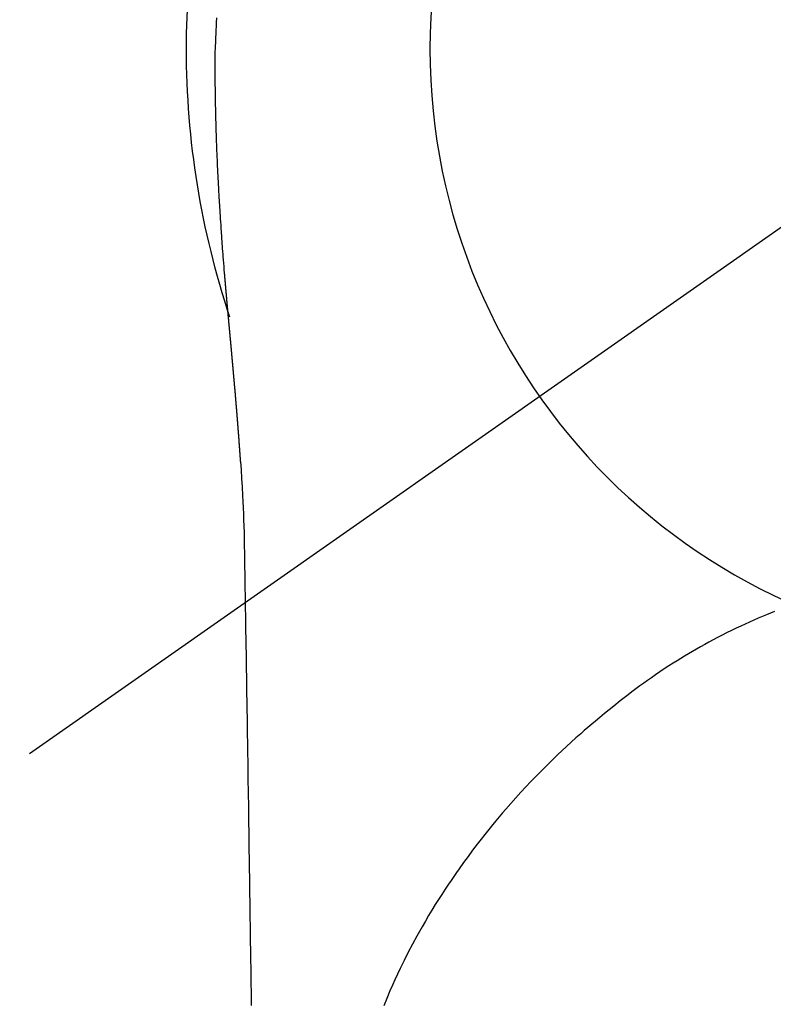
# Model space of a CAD drawing. Extents: x 27948 to 54421, y -22065 to -13195.
# Drawn here: x 44660 to 44683, y -15129 to -15099 of the extents above; entities that cross this region are included whole.
import ezdxf

# ---------------------------------------------------------------- set-up
doc = ezdxf.new("R2010")
doc.units = 0
doc.header["$LTSCALE"] = 50
doc.header["$MEASUREMENT"] = 0
doc.linetypes.add('CENTER2', pattern=[1.125, 0.75, -0.125, 0.125, -0.125])
doc.layers.get('0').update_dxf_attribs({"linetype": 'CONTINUOUS'})
doc.layers.get('DEFPOINTS').update_dxf_attribs({"color": 146, "linetype": 'CONTINUOUS'})
doc.layers.add('150-機器', color=8, linetype='CONTINUOUS')
doc.layers.add('160-文字', color=254, linetype='CONTINUOUS')
doc.styles.add('KH001', font='txt')
doc.dimstyles.new('KH1xx030', dxfattribs={"dimscale": 30, "dimtxt": 2, "dimasz": 0.6, "dimexe": 0.3, "dimexo": 1.2, "dimgap": 0.5, "dimtad": 3, "dimdec": 1, "dimdsep": 46, "dimlunit": 6, "dimtxsty": 'KH001', "dimblk": 'DOT', "dimcen": 1, "dimdle": 1, "dimclrd": 256, "dimclre": 256, "dimclrt": 256, "dimadec": 0, "dimazin": 0, "dimtfac": 1, "dimtdec": 1, "dimtix": 1, "dimtmove": 2, "dimatfit": 3, "dimldrblk": 'CLOSEDBLANK', "dimfxl": 1, "dimtolj": 1, "dimtzin": 0, "dimlwd": -1, "dimlwe": -1, "dimarcsym": 0})

# ---------------------------------------------------------------- blocks, each defined once
blk = doc.blocks.new('F402_H')
at = {"layer": '150-機器', "color": 13, "linetype": 'CENTER2'}
blk.add_line((0, 0), (244.018, -170.863), dxfattribs=at)
at = {"layer": '150-機器', "color": 13, "linetype": 'Continuous'}
for points in [[(25.011, 0.949), (25.02, 0.796), (25.024, 0.73), (25.028, 0.664), (25.031, 0.598), (25.034, 0.533), (25.038, 0.445), (25.041, 0.357), (25.044, 0.269), (25.048, 0.18), (25.053, 0.092), (25.058, 0.003), (25.062, -0.085), (25.065, -0.174), (25.066, -0.242), (25.066, -0.311), (25.066, -0.38), (25.065, -0.449), (25.065, -0.557), (25.064, -0.664), (25.064, -0.772), (25.063, -0.88), (25.063, -0.958), (25.062, -1.036), (25.061, -1.114), (25.06, -1.192), (25.059, -1.246), (25.059, -1.3), (25.058, -1.353), (25.057, -1.407), (25.056, -1.491), (25.054, -1.575), (25.053, -1.659), (25.051, -1.743), (25.05, -1.81), (25.049, -1.876), (25.048, -1.942), (25.046, -2.009), (25.044, -2.087), (25.042, -2.165), (25.04, -2.243), (25.037, -2.321), (25.035, -2.391), (25.033, -2.46), (25.031, -2.53), (25.029, -2.6), (25.026, -2.681), (25.023, -2.762), (25.02, -2.842), (25.017, -2.923), (25.015, -2.989), (25.012, -3.054), (25.01, -3.119), (25.007, -3.185), (25.005, -3.25), (25.002, -3.316), (24.999, -3.381), (24.996, -3.447), (24.993, -3.519), (24.99, -3.591), (24.986, -3.663), (24.982, -3.735), (24.98, -3.79), (24.977, -3.844), (24.974, -3.899), (24.971, -3.954), (24.967, -4.046), (24.962, -4.138), (24.957, -4.23), (24.952, -4.323), (24.949, -4.378), (24.946, -4.434), (24.943, -4.489), (24.939, -4.545), (24.935, -4.618), (24.931, -4.69), (24.927, -4.763), (24.923, -4.835), (24.917, -4.922), (24.912, -5.009), (24.906, -5.096), (24.901, -5.183), (24.894, -5.282), (24.887, -5.381), (24.881, -5.48), (24.874, -5.579), (24.87, -5.634), (24.866, -5.689), (24.862, -5.745), (24.858, -5.8), (24.852, -5.874), (24.847, -5.948), (24.842, -6.022), (24.837, -6.096), (24.83, -6.181), (24.824, -6.265), (24.817, -6.35), (24.811, -6.435), (24.803, -6.536), (24.794, -6.638), (24.786, -6.739), (24.778, -6.841)], [(24.778, -6.841), (24.778, -6.848), (24.777, -6.855), (24.776, -6.862), (24.776, -6.869), (24.775, -6.876), (24.775, -6.883), (24.774, -6.89), (24.774, -6.897), (24.773, -6.904), (24.772, -6.911), (24.772, -6.918), (24.771, -6.925), (24.771, -6.932), (24.77, -6.938), (24.77, -6.945), (24.769, -6.952), (24.768, -6.959), (24.768, -6.966), (24.767, -6.973), (24.767, -6.98), (24.766, -6.986), (24.765, -6.994), (24.765, -7.001), (24.764, -7.008), (24.764, -7.015), (24.763, -7.022), (24.763, -7.029), (24.762, -7.036), (24.761, -7.043), (24.761, -7.05), (24.76, -7.057), (24.76, -7.064), (24.759, -7.071), (24.758, -7.078), (24.758, -7.085), (24.757, -7.092), (24.757, -7.099), (24.756, -7.106), (24.755, -7.113), (24.755, -7.121), (24.754, -7.128), (24.754, -7.135), (24.753, -7.142), (24.752, -7.149), (24.752, -7.156), (24.751, -7.163), (24.75, -7.17), (24.75, -7.177), (24.749, -7.185), (24.749, -7.192), (24.748, -7.199), (24.747, -7.206), (24.747, -7.213), (24.746, -7.22), (24.746, -7.227), (24.745, -7.234), (24.744, -7.242), (24.744, -7.249), (24.743, -7.256), (24.742, -7.263), (24.742, -7.27), (24.741, -7.277), (24.741, -7.285), (24.74, -7.292), (24.739, -7.299), (24.739, -7.306), (24.738, -7.313), (24.737, -7.321), (24.737, -7.328), (24.736, -7.335), (24.736, -7.342), (24.735, -7.349), (24.734, -7.357), (24.734, -7.363), (24.733, -7.37), (24.732, -7.377), (24.732, -7.384), (24.731, -7.392), (24.731, -7.399), (24.73, -7.406), (24.729, -7.413), (24.729, -7.421), (24.728, -7.428), (24.727, -7.435), (24.727, -7.442), (24.726, -7.45), (24.725, -7.457), (24.725, -7.464), (24.724, -7.471), (24.724, -7.479), (24.723, -7.486), (24.722, -7.493), (24.722, -7.5), (24.721, -7.508), (24.72, -7.515), (24.72, -7.522), (24.719, -7.53), (24.718, -7.537), (24.718, -7.544), (24.717, -7.552), (24.716, -7.559), (24.716, -7.566), (24.715, -7.574), (24.714, -7.581), (24.714, -7.588), (24.713, -7.595), (24.713, -7.603), (24.712, -7.61), (24.711, -7.617), (24.711, -7.625), (24.71, -7.632), (24.709, -7.64), (24.709, -7.647), (24.708, -7.654), (24.707, -7.662), (24.707, -7.669), (24.706, -7.676), (24.705, -7.684), (24.705, -7.691), (24.704, -7.698), (24.703, -7.706), (24.703, -7.713), (24.702, -7.721), (24.701, -7.728), (24.701, -7.734), (24.7, -7.742), (24.699, -7.749), (24.699, -7.757), (24.698, -7.764), (24.697, -7.771), (24.697, -7.779), (24.696, -7.786), (24.695, -7.794), (24.695, -7.801), (24.694, -7.809), (24.693, -7.816), (24.693, -7.824), (24.692, -7.831), (24.691, -7.838), (24.691, -7.846), (24.69, -7.853), (24.689, -7.861), (24.689, -7.868), (24.688, -7.876), (24.687, -7.883), (24.687, -7.891), (24.686, -7.898), (24.685, -7.906), (24.685, -7.913), (24.684, -7.921), (24.683, -7.928), (24.682, -7.936), (24.682, -7.943), (24.681, -7.951), (24.68, -7.958), (24.68, -7.966), (24.679, -7.973), (24.678, -7.981), (24.678, -7.988), (24.677, -7.996), (24.676, -8.003), (24.676, -8.011), (24.675, -8.018), (24.674, -8.026), (24.674, -8.033), (24.673, -8.041), (24.672, -8.048), (24.672, -8.056), (24.671, -8.064), (24.67, -8.071), (24.669, -8.079), (24.669, -8.086), (24.668, -8.094), (24.667, -8.101), (24.667, -8.109), (24.666, -8.116), (24.665, -8.123), (24.665, -8.131), (24.664, -8.138), (24.663, -8.146), (24.663, -8.154), (24.662, -8.161), (24.661, -8.169), (24.66, -8.176), (24.66, -8.184), (24.659, -8.192), (24.658, -8.199), (24.658, -8.207), (24.657, -8.215), (24.656, -8.222), (24.656, -8.23), (24.655, -8.237), (24.654, -8.245), (24.653, -8.253), (24.653, -8.26), (24.652, -8.268), (24.651, -8.276), (24.651, -8.283), (24.65, -8.291), (24.649, -8.299), (24.648, -8.306), (24.648, -8.314), (24.647, -8.322), (24.646, -8.329), (24.646, -8.337), (24.645, -8.345), (24.644, -8.352), (24.644, -8.36), (24.643, -8.368), (24.642, -8.376), (24.641, -8.383), (24.641, -8.391), (24.64, -8.399), (24.639, -8.406), (24.639, -8.414), (24.638, -8.422), (24.637, -8.43), (24.636, -8.437), (24.636, -8.445), (24.635, -8.453), (24.634, -8.461), (24.634, -8.468), (24.633, -8.476), (24.632, -8.484), (24.631, -8.491), (24.631, -8.498), (24.63, -8.506), (24.629, -8.514), (24.629, -8.522), (24.628, -8.529), (24.627, -8.537), (24.626, -8.545), (24.626, -8.553), (24.625, -8.561), (24.624, -8.568), (24.624, -8.576), (24.623, -8.584), (24.622, -8.592), (24.621, -8.6), (24.621, -8.607), (24.62, -8.615), (24.619, -8.623), (24.618, -8.631), (24.618, -8.639), (24.617, -8.647), (24.616, -8.654), (24.616, -8.662), (24.615, -8.67), (24.614, -8.678), (24.613, -8.686), (24.613, -8.694), (24.612, -8.701), (24.611, -8.709), (24.611, -8.717), (24.61, -8.725), (24.609, -8.733), (24.608, -8.741), (24.608, -8.749), (24.607, -8.757), (24.606, -8.764), (24.605, -8.772), (24.605, -8.78), (24.604, -8.788), (24.603, -8.796), (24.603, -8.804), (24.602, -8.812), (24.601, -8.82), (24.6, -8.828), (24.6, -8.836), (24.599, -8.844), (24.598, -8.851), (24.597, -8.859), (24.597, -8.866), (24.596, -8.874), (24.595, -8.882), (24.594, -8.89), (24.594, -8.898), (24.593, -8.906), (24.592, -8.914), (24.592, -8.922), (24.591, -8.93), (24.59, -8.938), (24.589, -8.946), (24.589, -8.954), (24.588, -8.962), (24.587, -8.97), (24.586, -8.978), (24.586, -8.986), (24.585, -8.994), (24.584, -9.002), (24.583, -9.01), (24.583, -9.018), (24.582, -9.026), (24.581, -9.034), (24.581, -9.042), (24.58, -9.05), (24.579, -9.058), (24.578, -9.066), (24.578, -9.074), (24.577, -9.082), (24.576, -9.09), (24.575, -9.098), (24.575, -9.106), (24.574, -9.114), (24.573, -9.122), (24.572, -9.13), (24.572, -9.138), (24.571, -9.146), (24.57, -9.154), (24.569, -9.162), (24.569, -9.17), (24.568, -9.178), (24.567, -9.186), (24.566, -9.195), (24.566, -9.203), (24.565, -9.211), (24.564, -9.219), (24.564, -9.227), (24.563, -9.235), (24.562, -9.242), (24.561, -9.25), (24.561, -9.258), (24.56, -9.266), (24.559, -9.275), (24.558, -9.283), (24.558, -9.291), (24.557, -9.299), (24.556, -9.307), (24.555, -9.315), (24.555, -9.323), (24.554, -9.331), (24.553, -9.34), (24.552, -9.348), (24.552, -9.356), (24.551, -9.364), (24.55, -9.372), (24.549, -9.38), (24.549, -9.388), (24.548, -9.397), (24.548, -9.405), (24.547, -9.413), (24.547, -9.421), (24.546, -9.429), (24.545, -9.438), (24.544, -9.446), (24.544, -9.454), (24.543, -9.462), (24.542, -9.47), (24.541, -9.479), (24.541, -9.487), (24.54, -9.495), (24.539, -9.503), (24.538, -9.511), (24.538, -9.52), (24.537, -9.528), (24.536, -9.536), (24.536, -9.544), (24.535, -9.552), (24.534, -9.561), (24.533, -9.569), (24.533, -9.577), (24.532, -9.585), (24.531, -9.594), (24.53, -9.602), (24.53, -9.61), (24.529, -9.618), (24.528, -9.626), (24.527, -9.634), (24.527, -9.642), (24.526, -9.651), (24.525, -9.659), (24.524, -9.667), (24.524, -9.675), (24.523, -9.684), (24.522, -9.692), (24.521, -9.7), (24.521, -9.709), (24.52, -9.717), (24.519, -9.725), (24.518, -9.733), (24.518, -9.742), (24.517, -9.75), (24.516, -9.758), (24.515, -9.767), (24.515, -9.775), (24.514, -9.783), (24.513, -9.792), (24.512, -9.8), (24.512, -9.808), (24.511, -9.817), (24.51, -9.825), (24.509, -9.833), (24.509, -9.842), (24.508, -9.85), (24.507, -9.859), (24.506, -9.867), (24.506, -9.875), (24.505, -9.884), (24.504, -9.892), (24.503, -9.9), (24.503, -9.909), (24.502, -9.917), (24.501, -9.926), (24.5, -9.934), (24.5, -9.942), (24.499, -9.951), (24.498, -9.959), (24.497, -9.968), (24.497, -9.976), (24.496, -9.984), (24.495, -9.993), (24.494, -10), (24.494, -10.009), (24.493, -10.017), (24.492, -10.026), (24.491, -10.034), (24.491, -10.042), (24.49, -10.051), (24.489, -10.059), (24.488, -10.068), (24.488, -10.076), (24.487, -10.085), (24.486, -10.093), (24.485, -10.102), (24.485, -10.11), (24.484, -10.119), (24.483, -10.127), (24.482, -10.135), (24.482, -10.144), (24.481, -10.152), (24.48, -10.161), (24.479, -10.169), (24.479, -10.178), (24.478, -10.186), (24.477, -10.195), (24.476, -10.203), (24.476, -10.212), (24.475, -10.22), (24.474, -10.229), (24.474, -10.237), (24.473, -10.246), (24.472, -10.255), (24.471, -10.263), (24.471, -10.272), (24.47, -10.28), (24.469, -10.289), (24.468, -10.297), (24.468, -10.306), (24.467, -10.314), (24.466, -10.323), (24.465, -10.331), (24.465, -10.34), (24.464, -10.349), (24.463, -10.357), (24.462, -10.366), (24.462, -10.373), (24.461, -10.382), (24.46, -10.39), (24.459, -10.399), (24.459, -10.408), (24.458, -10.416), (24.457, -10.425), (24.456, -10.433), (24.456, -10.442), (24.455, -10.451), (24.454, -10.459), (24.453, -10.468), (24.453, -10.476), (24.452, -10.485), (24.451, -10.494), (24.45, -10.502), (24.45, -10.511), (24.449, -10.52), (24.448, -10.528), (24.448, -10.537), (24.447, -10.546), (24.446, -10.554), (24.445, -10.563), (24.445, -10.571), (24.444, -10.58), (24.443, -10.589), (24.442, -10.597), (24.442, -10.606), (24.441, -10.615), (24.44, -10.623), (24.439, -10.632), (24.439, -10.641), (24.438, -10.65), (24.437, -10.658), (24.436, -10.667), (24.436, -10.676), (24.435, -10.684), (24.434, -10.693), (24.434, -10.702), (24.433, -10.71), (24.432, -10.719), (24.431, -10.728), (24.431, -10.737), (24.43, -10.745), (24.429, -10.753), (24.428, -10.762), (24.428, -10.77), (24.427, -10.779), (24.426, -10.788), (24.425, -10.797), (24.425, -10.805), (24.424, -10.814), (24.423, -10.823), (24.422, -10.832), (24.422, -10.84), (24.421, -10.849), (24.42, -10.858), (24.42, -10.867), (24.419, -10.876), (24.418, -10.884), (24.417, -10.893), (24.417, -10.902), (24.416, -10.911), (24.415, -10.919), (24.414, -10.928), (24.414, -10.937), (24.413, -10.946), (24.412, -10.955), (24.412, -10.964), (24.411, -10.972), (24.41, -10.981), (24.409, -10.99), (24.409, -10.999), (24.408, -11.008), (24.407, -11.016), (24.406, -11.025), (24.406, -11.034), (24.405, -11.043), (24.404, -11.052), (24.404, -11.061), (24.403, -11.069), (24.402, -11.078), (24.401, -11.087), (24.401, -11.096), (24.4, -11.105), (24.399, -11.114), (24.399, -11.123), (24.398, -11.131), (24.397, -11.139), (24.396, -11.148), (24.396, -11.157), (24.395, -11.166), (24.394, -11.175), (24.393, -11.184), (24.393, -11.193), (24.392, -11.202), (24.391, -11.211), (24.391, -11.219), (24.39, -11.228), (24.389, -11.237), (24.388, -11.246), (24.388, -11.255), (24.387, -11.264), (24.386, -11.273), (24.386, -11.282), (24.385, -11.291), (24.384, -11.3), (24.383, -11.309), (24.383, -11.318), (24.382, -11.327), (24.381, -11.336), (24.381, -11.345), (24.38, -11.354), (24.379, -11.363), (24.378, -11.371), (24.378, -11.38), (24.377, -11.389), (24.376, -11.398), (24.376, -11.407), (24.375, -11.416), (24.374, -11.425), (24.373, -11.434), (24.373, -11.443), (24.372, -11.452), (24.371, -11.461), (24.371, -11.47), (24.37, -11.479), (24.369, -11.488), (24.369, -11.497), (24.368, -11.505), (24.367, -11.514), (24.366, -11.523), (24.366, -11.532), (24.365, -11.542), (24.364, -11.551), (24.364, -11.56), (24.363, -11.569), (24.362, -11.578), (24.362, -11.587), (24.361, -11.596), (24.36, -11.605), (24.359, -11.614), (24.359, -11.623), (24.358, -11.632), (24.357, -11.641), (24.357, -11.65), (24.356, -11.659), (24.355, -11.668), (24.355, -11.677), (24.354, -11.686), (24.353, -11.696), (24.352, -11.705), (24.352, -11.714), (24.351, -11.723), (24.35, -11.732), (24.35, -11.741), (24.349, -11.75), (24.348, -11.759), (24.348, -11.768), (24.347, -11.777), (24.346, -11.787), (24.346, -11.796), (24.345, -11.805), (24.344, -11.814), (24.343, -11.823), (24.343, -11.832), (24.342, -11.841), (24.341, -11.851), (24.341, -11.86), (24.34, -11.869), (24.339, -11.878), (24.339, -11.886), (24.338, -11.895), (24.337, -11.904), (24.337, -11.914), (24.336, -11.923), (24.335, -11.932), (24.335, -11.941), (24.334, -11.95), (24.333, -11.96), (24.333, -11.969), (24.332, -11.978), (24.331, -11.987), (24.33, -11.996), (24.33, -12.006), (24.329, -12.015), (24.328, -12.024), (24.328, -12.033), (24.327, -12.042), (24.326, -12.052), (24.326, -12.061), (24.325, -12.07), (24.324, -12.079), (24.324, -12.089), (24.323, -12.098), (24.322, -12.107), (24.322, -12.116), (24.321, -12.126), (24.32, -12.135), (24.32, -12.144), (24.319, -12.153), (24.318, -12.163), (24.318, -12.172), (24.317, -12.181), (24.316, -12.191), (24.316, -12.2), (24.315, -12.209), (24.314, -12.218), (24.314, -12.228), (24.313, -12.237), (24.312, -12.246), (24.312, -12.256), (24.311, -12.264), (24.311, -12.273), (24.31, -12.283), (24.309, -12.292), (24.309, -12.301), (24.308, -12.311), (24.307, -12.32), (24.307, -12.329), (24.306, -12.339), (24.305, -12.348), (24.305, -12.357), (24.304, -12.367), (24.303, -12.376), (24.303, -12.385), (24.302, -12.395), (24.301, -12.404), (24.301, -12.413), (24.3, -12.423), (24.299, -12.432), (24.299, -12.441), (24.298, -12.451), (24.297, -12.46), (24.297, -12.47), (24.296, -12.479), (24.296, -12.488), (24.295, -12.498), (24.294, -12.507), (24.294, -12.516), (24.293, -12.526), (24.292, -12.535), (24.292, -12.544), (24.291, -12.554), (24.29, -12.563), (24.29, -12.573), (24.289, -12.582), (24.288, -12.591)], [(24.281, -12.591), (24.265, -12.851), (24.248, -13.111), (24.233, -13.371), (24.219, -13.631), (24.21, -13.816), (24.202, -14.002), (24.194, -14.187), (24.187, -14.373), (24.181, -14.566), (24.175, -14.759), (24.171, -14.953), (24.167, -15.146), (24.166, -15.233), (24.165, -15.321), (24.163, -15.408), (24.162, -15.496), (24.16, -15.616), (24.158, -15.735), (24.156, -15.855), (24.154, -15.975), (24.152, -16.108), (24.15, -16.241), (24.148, -16.374), (24.145, -16.507), (24.143, -16.627), (24.141, -16.746), (24.139, -16.866), (24.137, -16.985), (24.135, -17.122), (24.133, -17.258), (24.131, -17.395), (24.128, -17.532), (24.125, -17.765), (24.121, -17.999), (24.117, -18.233), (24.113, -18.467), (24.11, -18.7), (24.106, -18.934), (24.102, -19.167), (24.098, -19.401), (24.094, -19.658), (24.09, -19.915), (24.086, -20.172), (24.082, -20.43), (24.079, -20.675), (24.075, -20.921), (24.071, -21.167), (24.068, -21.412), (24.061, -21.842), (24.054, -22.272), (24.047, -22.703), (24.041, -23.133), (24.035, -23.547), (24.029, -23.961), (24.024, -24.375), (24.019, -24.789), (24.008, -25.53), (23.998, -26.27), (23.986, -27.01), (23.975, -27.75), (23.969, -28.111), (23.963, -28.472), (23.958, -28.834), (23.952, -29.195)], [(24.168, -15.151), (24.168, -15.152), (24.168, -15.153), (24.168, -15.154), (24.168, -15.155), (24.168, -15.156), (24.168, -15.157), (24.168, -15.158), (24.168, -15.159), (24.168, -15.16), (24.168, -15.161), (24.168, -15.162), (24.168, -15.163), (24.167, -15.164), (24.167, -15.165), (24.167, -15.166), (24.167, -15.167), (24.167, -15.168), (24.167, -15.169), (24.167, -15.17), (24.167, -15.171), (24.167, -15.172), (24.167, -15.173), (24.167, -15.174), (24.167, -15.175), (24.167, -15.176), (24.167, -15.177), (24.167, -15.178), (24.167, -15.179), (24.167, -15.18), (24.167, -15.181), (24.167, -15.182), (24.167, -15.183), (24.167, -15.184), (24.167, -15.185), (24.167, -15.186), (24.167, -15.187), (24.167, -15.188), (24.167, -15.189), (24.167, -15.19), (24.167, -15.191), (24.167, -15.192), (24.167, -15.193), (24.167, -15.194), (24.167, -15.195), (24.167, -15.196), (24.167, -15.197), (24.167, -15.198), (24.167, -15.199), (24.167, -15.2), (24.167, -15.201), (24.167, -15.202), (24.167, -15.203), (24.167, -15.204), (24.167, -15.205), (24.167, -15.206), (24.167, -15.207), (24.167, -15.208), (24.167, -15.209), (24.167, -15.21), (24.167, -15.211), (24.167, -15.212), (24.167, -15.213), (24.167, -15.214), (24.167, -15.215), (24.167, -15.216), (24.167, -15.217), (24.167, -15.218), (24.167, -15.219), (24.167, -15.22), (24.167, -15.221), (24.166, -15.221), (24.166, -15.222), (24.166, -15.223), (24.166, -15.224), (24.166, -15.225), (24.166, -15.226), (24.166, -15.227)], [(7.98, -17.172), (8.232, -17.272), (8.482, -17.377), (8.615, -17.435), (8.749, -17.494), (8.881, -17.554), (9.013, -17.615), (9.157, -17.683), (9.301, -17.752), (9.444, -17.822), (9.586, -17.894), (9.719, -17.962), (9.851, -18.031), (9.983, -18.102), (10.115, -18.174), (10.24, -18.244), (10.365, -18.315), (10.489, -18.387), (10.613, -18.46), (10.729, -18.53), (10.844, -18.6), (10.958, -18.672), (11.072, -18.744), (11.21, -18.833), (11.347, -18.924), (11.483, -19.015), (11.619, -19.107), (11.738, -19.19), (11.856, -19.273), (11.974, -19.357), (12.091, -19.442), (12.293, -19.593), (12.493, -19.746), (12.692, -19.901), (12.889, -20.058), (13.031, -20.172), (13.172, -20.286), (13.312, -20.401), (13.452, -20.518), (13.564, -20.612), (13.676, -20.708), (13.788, -20.804), (13.898, -20.901), (14.043, -21.028), (14.186, -21.157), (14.329, -21.287), (14.47, -21.418), (14.596, -21.537), (14.721, -21.656), (14.845, -21.776), (14.968, -21.897), (15.12, -22.05), (15.272, -22.204), (15.422, -22.359), (15.57, -22.516), (15.726, -22.685), (15.88, -22.854), (16.033, -23.026), (16.183, -23.198), (16.285, -23.316), (16.385, -23.435), (16.485, -23.554), (16.583, -23.674), (16.703, -23.822), (16.822, -23.971), (16.94, -24.121), (17.056, -24.272), (17.197, -24.457), (17.335, -24.644), (17.472, -24.831), (17.608, -25.021), (17.69, -25.138), (17.772, -25.256), (17.853, -25.374), (17.934, -25.493), (18.037, -25.648), (18.138, -25.803), (18.238, -25.959), (18.337, -26.116), (18.439, -26.282), (18.54, -26.45), (18.64, -26.619), (18.738, -26.788), (18.779, -26.861), (18.821, -26.934), (18.862, -27.008), (18.902, -27.081), (19.034, -27.325), (19.163, -27.571), (19.288, -27.818), (19.41, -28.068), (19.49, -28.237), (19.569, -28.407), (19.647, -28.578), (19.722, -28.75), (19.818, -28.975), (19.911, -29.202)]]:
    blk.add_lwpolyline(points, dxfattribs=at)
for start, end in [(0, 197.7244), (341.5838, 0)]:
    blk.add_arc((0, 0), 25.931, start, end, dxfattribs=at)
at = {"layer": 'DEFPOINTS'}
blk.add_circle((0, 0), 18.5, dxfattribs=at)
blk = doc.blocks.new('_ClosedBlank')
at = {"color": 0, "linetype": 'ByBlock', "lineweight": -2}
for p, q in [((-1, 0.1667), (0, 0)), ((-1, 0.1667), (-1, -0.1667)), ((0, 0), (-1, -0.1667))]:
    blk.add_line(p, q, dxfattribs=at)
blk = doc.blocks.new('_Dot')
at = {"color": 0, "linetype": 'ByBlock', "lineweight": -2}
blk.add_line((-0.5, 0), (-1, 0), dxfattribs=at)
at = {"color": 0, "linetype": 'ByBlock', "const_width": 0.5}
blk.add_lwpolyline([(-0.25, 0, 1), (0.25, 0, 1)], format="xyb", close=True, dxfattribs=at)

msp = doc.modelspace()

# ---------------------------------------------------------------- block references
at = {"layer": '150-機器', "xscale": -1}
msp.add_blockref('F402_H', (44690.971, -15099.866), dxfattribs=at)

# ---------------------------------------------------------------- leaders
at = {"layer": '160-文字'}
msp.add_leader([(44810.978, -15100.058), (43500.314, -16502.444)], dimstyle='KH1xx030', override={"dimgap": 0.5, "dimtad": 1}, dxfattribs=at)

doc.saveas('drawing.dxf')
